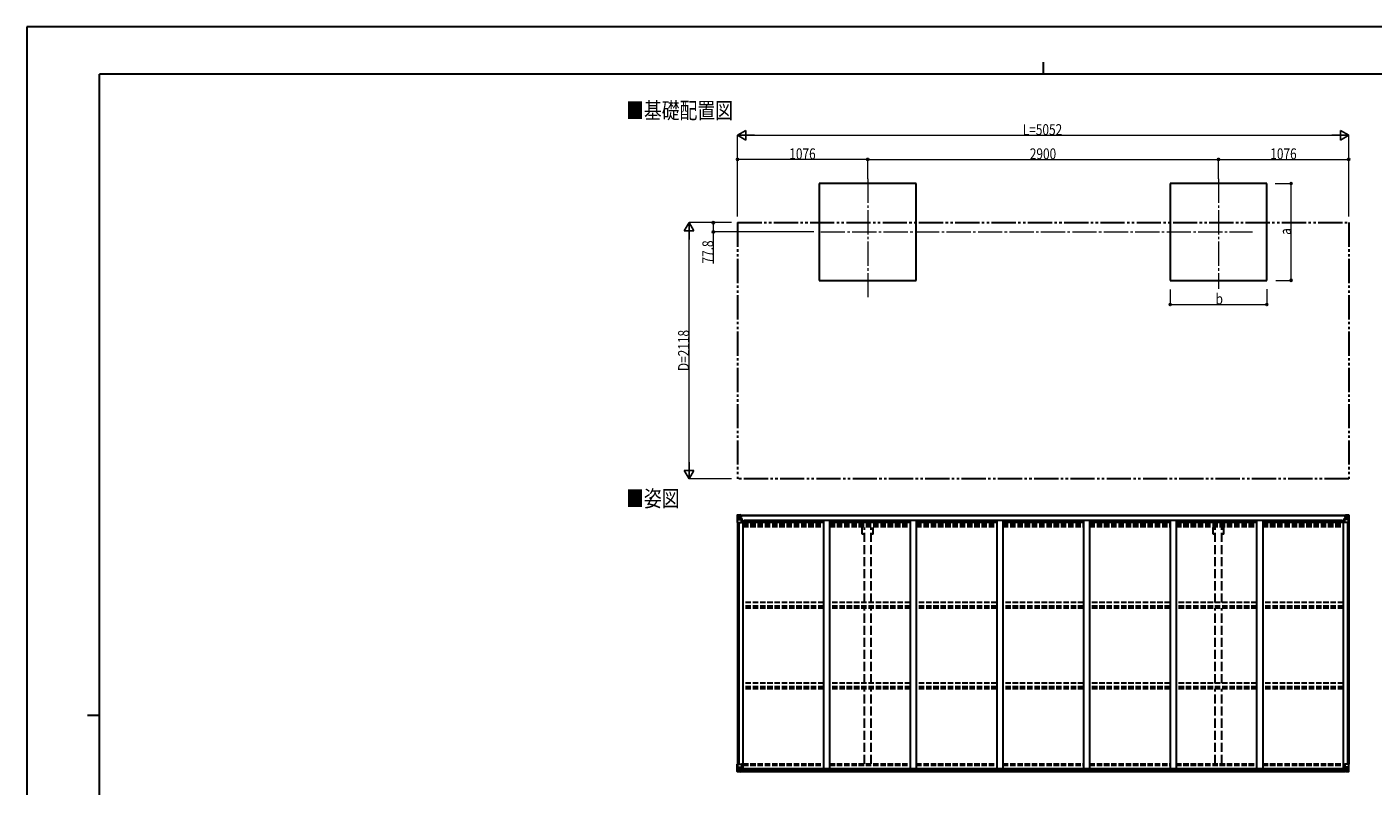
# Model space of a CAD drawing. Units: millimetres. Extents: x 0 to 16820, y 0 to 11880.
# Drawn here: x 0 to 11128, y 5604 to 11880 of the extents above; entities that cross this region are included whole.
import ezdxf

# ---------------------------------------------------------------- set-up
doc = ezdxf.new("R2010")
doc.units = ezdxf.units.MM
for name, pattern in [('YCENTER_1', [13, 10, -1, 1, -1]), ('YDIVIDE_1', [15, 10, -1, 1, -1, 1, -1]), ('YHIDDEN_1', [4, 3, -1])]:
    doc.linetypes.add(name, pattern=pattern)
for name, color, linetype, lineweight in [('USER1', 3, 'Continuous', 13), ('YKK_12', 2, 'Continuous', 13), ('YKK_13', 4, 'Continuous', 30), ('YKK_A1', 4, 'Continuous', 30), ('YKK_D', 6, 'Continuous', 13), ('YKK_ZWAK', 7, 'Continuous', 30)]:
    doc.layers.add(name, color=color, linetype=linetype, lineweight=lineweight)
doc.styles.add('text-b', font='extslim2.shx', dxfattribs={"width": 0.8, "bigfont": 'extfont2.shx'})

msp = doc.modelspace()

# ---------------------------------------------------------------- linework, layer by layer
at = {"layer": 'YKK_12', "linetype": 'YCENTER_1', "ltscale": 20}
for p, q in [((6950, 10625), (6950, 9629)), ((9850, 10625), (9850, 9714)), ((6562, 10185), (10131, 10185))]:
    msp.add_line(p, q, dxfattribs=at)
at = {"layer": 'YKK_13', "linetype": 'Continuous'}
for p, q in [((5872, 7843), (5872, 7782)), ((5872, 7843), (5872, 7843)), ((5873, 7844), (5882, 7845)), ((5873, 7844), (5873, 7844)), ((5873, 7844), (5873, 7844)), ((5882, 7845), (5874, 7844)), ((5875, 7843), (5875, 7843)), ((5875, 7782), (5875, 7843)), ((5875, 7809), (5880, 7821)), ((5875, 7809), (5882, 7809)), ((5879, 7840), (5876, 7843)), ((5880, 7836), (5882, 7836)), ((5880, 7823), (5880, 7836)), ((5882, 7823), (5880, 7823)), ((5882, 7845), (5894, 7845)), ((5894, 7845), (5882, 7845)), ((5882, 7836), (5894, 7836)), ((5882, 7823), (5894, 7823)), ((5882, 7823), (5882, 7823)), ((5882, 7809), (5906, 7809)), ((5885, 7830), (5885, 7831)), ((5885, 7831), (5886, 7831)), ((5886, 7830), (5885, 7830)), ((5887, 7832), (5887, 7833)), ((5887, 7833), (5887, 7833)), ((5887, 7833), (5887, 7832)), ((5887, 7828), (5887, 7829)), ((5887, 7829), (5887, 7828)), ((5887, 7828), (5887, 7828)), ((5888, 7831), (5889, 7831)), ((5889, 7830), (5888, 7830)), ((5889, 7831), (5889, 7830)), ((5893, 7836), (5894, 7836)), ((5901, 7846), (5894, 7845)), ((5894, 7845), (5901, 7845)), ((5894, 7819), (5894, 7845)), ((5896, 7840), (5894, 7840)), ((5896, 7836), (5894, 7836)), ((5896, 7823), (5894, 7823)), ((5895, 7819), (5905, 7817)), ((5895, 7818), (5895, 7819)), ((5905, 7817), (5895, 7818)), ((5901, 7844), (5896, 7844)), ((5896, 7844), (5896, 7819)), ((5901, 7844), (5896, 7844)), ((5904, 7840), (5896, 7840)), ((5896, 7840), (5896, 7838)), ((5904, 7840), (5896, 7840)), ((5896, 7839), (5896, 7839)), ((5906, 7839), (5896, 7838)), ((5896, 7839), (5904, 7839)), ((5896, 7838), (5896, 7838)), ((5896, 7838), (5896, 7838)), ((5911, 7838), (5896, 7838)), ((5896, 7838), (5896, 7838)), ((5896, 7838), (5900, 7838)), ((5900, 7834), (5896, 7834)), ((5900, 7826), (5896, 7826)), ((5900, 7818), (5900, 7838)), ((5901, 7845), (5901, 7846)), ((5901, 7844), (5901, 7845)), ((5901, 7844), (5901, 7844)), ((5901, 7844), (5901, 7843)), ((5904, 7839), (5904, 7841)), ((5905, 7817), (5910, 7817)), ((5905, 7817), (5905, 7817)), ((5906, 7844), (5907, 7843)), ((5906, 7844), (5906, 7843)), ((5906, 7844), (5906, 7844)), ((5906, 7840), (5911, 7840)), ((5906, 7839), (5906, 7840)), ((5906, 7839), (5906, 7839)), ((5906, 7839), (5912, 7839)), ((5906, 7783), (5906, 7817)), ((5910, 7816), (5906, 7816)), ((5911, 7805), (5906, 7805)), ((5910, 7817), (5910, 7816)), ((5911, 7817), (5910, 7817)), ((5910, 7816), (5911, 7816)), ((5911, 7841), (5911, 7840)), ((5911, 7840), (5912, 7840)), ((5911, 7801), (5911, 7817)), ((5912, 7840), (5912, 7841)), ((5912, 7840), (5912, 7839)), ((5912, 7838), (5912, 7839)), ((10888, 7840), (10888, 7841)), ((10889, 7840), (10888, 7840)), ((10888, 7840), (10888, 7839)), ((10894, 7839), (10888, 7839)), ((10888, 7838), (10888, 7839)), ((10889, 7841), (10889, 7840)), ((10894, 7840), (10889, 7840)), ((10889, 7838), (10904, 7838)), ((10890, 7817), (10891, 7817)), ((10890, 7801), (10890, 7817)), ((10891, 7816), (10890, 7816)), ((10890, 7805), (10894, 7805)), ((10891, 7817), (10891, 7816)), ((10895, 7817), (10891, 7817)), ((10891, 7816), (10894, 7816)), ((10894, 7844), (10893, 7843)), ((10894, 7844), (10895, 7844)), ((10894, 7839), (10894, 7840)), ((10894, 7839), (10904, 7838)), ((10894, 7839), (10894, 7839)), ((10894, 7783), (10894, 7817)), ((10918, 7809), (10894, 7809)), ((10895, 7844), (10895, 7843)), ((10905, 7819), (10895, 7817)), ((10895, 7817), (10905, 7818)), ((10895, 7817), (10895, 7817)), ((10896, 7839), (10896, 7841)), ((10896, 7840), (10904, 7840)), ((10896, 7840), (10904, 7840)), ((10904, 7839), (10896, 7839)), ((10900, 7846), (10906, 7845)), ((10900, 7845), (10900, 7846)), ((10906, 7845), (10900, 7845)), ((10900, 7844), (10900, 7845)), ((10900, 7844), (10905, 7844)), ((10900, 7844), (10905, 7844)), ((10900, 7844), (10900, 7844)), ((10900, 7844), (10900, 7843)), ((10901, 7818), (10901, 7838)), ((10904, 7838), (10901, 7838)), ((10901, 7834), (10905, 7834)), ((10901, 7826), (10905, 7826)), ((10904, 7840), (10904, 7838)), ((10904, 7839), (10905, 7839)), ((10904, 7838), (10904, 7838)), ((10904, 7838), (10904, 7838)), ((10904, 7838), (10904, 7838)), ((10905, 7844), (10905, 7819)), ((10905, 7840), (10906, 7840)), ((10905, 7836), (10906, 7836)), ((10905, 7823), (10906, 7823)), ((10905, 7818), (10905, 7819)), ((10906, 7819), (10906, 7845)), ((10918, 7845), (10906, 7845)), ((10906, 7845), (10918, 7845)), ((10907, 7836), (10906, 7836)), ((10918, 7836), (10906, 7836)), ((10918, 7823), (10906, 7823)), ((10912, 7831), (10911, 7831)), ((10911, 7831), (10911, 7830)), ((10911, 7830), (10912, 7830)), ((10913, 7832), (10913, 7833)), ((10913, 7833), (10913, 7833)), ((10913, 7833), (10913, 7832)), ((10913, 7828), (10913, 7829)), ((10913, 7829), (10913, 7828)), ((10913, 7828), (10913, 7828)), ((10915, 7831), (10914, 7831)), ((10914, 7830), (10915, 7830)), ((10915, 7830), (10915, 7831)), ((10927, 7844), (10918, 7845)), ((10918, 7845), (10926, 7844)), ((10920, 7836), (10918, 7836)), ((10918, 7823), (10918, 7823)), ((10918, 7823), (10920, 7823)), ((10925, 7809), (10918, 7809)), ((10920, 7823), (10920, 7836)), ((10925, 7809), (10920, 7821)), ((10921, 7840), (10924, 7843)), ((10925, 7843), (10925, 7843)), ((10925, 7782), (10925, 7843)), ((10927, 7844), (10927, 7844)), ((10927, 7844), (10927, 7844)), ((10928, 7843), (10928, 7782)), ((10928, 7843), (10928, 7843)), ((5872, 7782), (5875, 7782)), ((5875, 7782), (5905, 7782)), ((10925, 7782), (10895, 7782)), ((10928, 7782), (10925, 7782)), ((5872, 5786), (5905, 5786)), ((5872, 5726), (5872, 5786)), ((5875, 5786), (5875, 5726)), ((10928, 5786), (10895, 5786)), ((10925, 5786), (10925, 5726)), ((10928, 5726), (10928, 5786)), ((5873, 5725), (5882, 5724)), ((5873, 5725), (5873, 5725)), ((5882, 5724), (5874, 5725)), ((5875, 5760), (5882, 5760)), ((5875, 5760), (5880, 5748)), ((5875, 5726), (5875, 5726)), ((5879, 5729), (5876, 5726)), ((5880, 5746), (5880, 5733)), ((5882, 5746), (5880, 5746)), ((5880, 5733), (5882, 5733)), ((5882, 5760), (5906, 5760)), ((5882, 5746), (5882, 5746)), ((5894, 5746), (5882, 5746)), ((5882, 5733), (5894, 5733)), ((5882, 5724), (5901, 5723)), ((5894, 5724), (5882, 5724)), ((5885, 5738), (5885, 5739)), ((5885, 5739), (5886, 5739)), ((5886, 5738), (5885, 5738)), ((5887, 5741), (5887, 5741)), ((5887, 5741), (5887, 5740)), ((5887, 5740), (5887, 5741)), ((5887, 5737), (5887, 5736)), ((5887, 5736), (5887, 5737)), ((5887, 5736), (5887, 5736)), ((5888, 5739), (5889, 5739)), ((5889, 5738), (5888, 5738)), ((5889, 5739), (5889, 5738)), ((5894, 5750), (5901, 5750)), ((5894, 5750), (5894, 5723)), ((5905, 5752), (5895, 5750)), ((5895, 5750), (5895, 5750)), ((5898, 5750), (5905, 5751)), ((5901, 5750), (5910, 5750)), ((5910, 5729), (5901, 5729)), ((5901, 5723), (5901, 5729)), ((5910, 5728), (5901, 5728)), ((5905, 5751), (5905, 5752)), ((5906, 5785), (5906, 5752)), ((5911, 5729), (5910, 5729)), ((5911, 5749), (5911, 5729)), ((10890, 5749), (10890, 5729)), ((10890, 5729), (10890, 5729)), ((10890, 5729), (10900, 5729)), ((10900, 5750), (10891, 5750)), ((10891, 5728), (10900, 5728)), ((10894, 5785), (10894, 5752)), ((10918, 5760), (10894, 5760)), ((10895, 5752), (10905, 5750)), ((10895, 5751), (10895, 5752)), ((10902, 5750), (10895, 5751)), ((10906, 5750), (10900, 5750)), ((10900, 5723), (10900, 5729)), ((10918, 5724), (10900, 5723)), ((10905, 5750), (10905, 5750)), ((10906, 5750), (10906, 5723)), ((10906, 5746), (10918, 5746)), ((10918, 5733), (10906, 5733)), ((10906, 5724), (10918, 5724)), ((10912, 5739), (10911, 5739)), ((10911, 5739), (10911, 5738)), ((10911, 5738), (10912, 5738)), ((10913, 5741), (10913, 5741)), ((10913, 5741), (10913, 5740)), ((10913, 5740), (10913, 5741)), ((10913, 5737), (10913, 5736)), ((10913, 5736), (10913, 5737)), ((10913, 5736), (10913, 5736)), ((10915, 5739), (10914, 5739)), ((10914, 5738), (10915, 5738)), ((10915, 5738), (10915, 5739)), ((10925, 5760), (10918, 5760)), ((10918, 5746), (10918, 5746)), ((10918, 5746), (10920, 5746)), ((10920, 5733), (10918, 5733)), ((10927, 5725), (10918, 5724)), ((10918, 5724), (10926, 5725)), ((10925, 5760), (10920, 5748)), ((10920, 5746), (10920, 5733)), ((10921, 5729), (10924, 5726)), ((10925, 5726), (10925, 5726)), ((10927, 5725), (10927, 5725))]:
    msp.add_line(p, q, dxfattribs=at)
for centre in [(5887, 7830), (10913, 7830), (5887, 5738), (10913, 5738)]:
    msp.add_circle(centre, 5.3, dxfattribs=at)
for centre, radius, start, end in [((5873, 7843), 0.999, 93.4424, 179.9508), ((5873, 7843), 1, 93.5002, 180.0008), ((5873, 7843), 0.999, 93.4424, 179.9508), ((5874, 7857), 12.7, 269.2447, 275.1031), ((5876, 7843), 1.28, 131.1783, 182.459), ((5886, 7832), 0.96, 270, 0), ((5886, 7829), 0.96, 0, 90), ((5888, 7832), 0.96, 180, 270), ((5888, 7829), 0.96, 90, 180), ((5895, 7820), 0.937, 182.3221, 263.2677), ((5895, 7819), 0.937, 182.3221, 263.2677), ((5896, 7841), 0.5, 180.0011, 270.0011), ((5896, 7841), 0.5, 179.998, 269.9969), ((5896, 7838), 0.513, 91.8803, 181.0471), ((5896, 7838), 0.5, 90.529, 180.0446), ((5905, 7816), 0.937, 2.3221, 83.2677), ((5905, 7817), 0.937, 2.3221, 83.2677), ((5911, 7846), 7.69, 268.97, 276.4343), ((10889, 7846), 7.69, 263.5657, 271.03), ((10895, 7816), 0.937, 96.7323, 177.6779), ((10895, 7817), 0.937, 96.7323, 177.6779), ((10904, 7841), 0.5, 269.9989, 359.9989), ((10904, 7841), 0.5, 270.0031, 0.002), ((10904, 7838), 0.513, 358.9529, 88.1197), ((10904, 7838), 0.5, 359.9554, 89.471), ((10905, 7820), 0.937, 276.7323, 357.6779), ((10905, 7819), 0.937, 276.7323, 357.6779), ((10912, 7832), 0.96, 270, 0), ((10912, 7829), 0.96, 0, 90), ((10914, 7832), 0.96, 180, 270), ((10914, 7829), 0.96, 90, 180), ((10924, 7843), 1.28, 357.541, 48.8217), ((10926, 7857), 12.7, 264.8969, 270.7553), ((10927, 7843), 0.999, 0.0492, 86.5576), ((10927, 7843), 1, 359.9992, 86.4998), ((10927, 7843), 0.999, 0.0492, 86.5576), ((5905, 7783), 1, 270, 0), ((10895, 7783), 1, 180, 270), ((5905, 5785), 1, 0, 90), ((10895, 5785), 1, 90, 180), ((5873, 5726), 0.999, 180.0492, 266.5576), ((5873, 5726), 1, 179.9992, 266.4998), ((5873, 5726), 0.999, 180.0492, 266.5576), ((5874, 5712), 12.7, 84.8969, 90.7553), ((5876, 5726), 1.28, 177.541, 228.8217), ((5886, 5740), 0.96, 270, 0), ((5886, 5737), 0.96, 0, 90), ((5888, 5740), 0.96, 180, 270), ((5888, 5737), 0.96, 90, 180), ((5895, 5750), 0.937, 96.7323, 129.066), ((5905, 5753), 0.937, 276.7323, 357.6779), ((5905, 5752), 0.937, 276.7323, 357.6779), ((10895, 5753), 0.937, 182.3221, 263.2677), ((10895, 5752), 0.937, 182.3221, 263.2677), ((10905, 5750), 0.937, 50.934, 83.2677), ((10912, 5740), 0.96, 270, 0), ((10912, 5737), 0.96, 0, 90), ((10914, 5740), 0.96, 180, 270), ((10914, 5737), 0.96, 90, 180), ((10924, 5726), 1.28, 311.1783, 2.459), ((10926, 5712), 12.7, 89.2447, 95.1031), ((10927, 5726), 0.999, 273.4424, 359.9508), ((10927, 5726), 1, 273.5002, 0.0008), ((10927, 5726), 0.999, 273.4424, 359.9508)]:
    msp.add_arc(centre, radius, start, end, dxfattribs=at)
at = {"layer": 'YKK_13', "linetype": 'Continuous', "extrusion": (0, 0, -1)}
for centre, major_axis, ratio, start_param, end_param in [((5875, 7844), (2, 0.12), 0.060933, 2.071256, 3.14534), ((6074, 7856), (201, 12), 0.060933, 3.14534, 3.145839), ((5875, 7841), (-0.02, 3), 0.466854, 0.125683, 0.759696), ((5876, 7812), (0.85, 2.32), 0.403757, 3.00878, 3.974439), ((5877, 7836), (0.03, 5), 0.573921, 0.767272, 1.551125), ((5878, 7823), (0, 3), 0.468246, 1.577288, 2.012794), ((5800, 7836), (81.7, 0), 0.061163, 6.282413, 6.283185), ((10891, 5749), (-1, -0.021), 0.906239, 0.018705, 1.589501), ((10891, 5729), (-1, 0.012), 0.707053, 4.703664, 6.124411), ((11000, 5733), (-81.7, 0), 0.061163, 6.282413, 6.283185), ((10922, 5746), (0, -3), 0.468246, 1.577288, 2.012794), ((10923, 5733), (-0.03, -5), 0.573921, 0.767272, 1.551125), ((10925, 5728), (0.02, -3), 0.466854, 0.125683, 0.759696), ((10924, 5757), (-0.85, -2.32), 0.403757, 3.00878, 3.974439), ((10925, 5725), (-2, -0.12), 0.060933, 2.071256, 3.14534), ((10726, 5712), (-201, -12), 0.060933, 3.14534, 3.145839)]:
    msp.add_ellipse(centre, major_axis=major_axis, ratio=ratio, start_param=start_param, end_param=end_param, dxfattribs=at)
at = {"layer": 'YKK_13', "linetype": 'Continuous'}
for centre, major_axis, ratio, start_param, end_param in [((11000, 7836), (-81.7, 0), 0.061163, 6.282413, 6.283185), ((10923, 7836), (-0.03, 5), 0.573921, 0.767272, 1.551125), ((10922, 7823), (0, 3), 0.468246, 1.577288, 2.012794), ((10925, 7841), (0.02, 3), 0.466854, 0.125683, 0.759696), ((10924, 7812), (-0.85, 2.32), 0.403757, 3.00878, 3.974439), ((10925, 7844), (-2, 0.12), 0.060933, 2.071256, 3.14534), ((10726, 7856), (-201, 12), 0.060933, 3.14534, 3.145839), ((5875, 5725), (2, -0.12), 0.060933, 2.071256, 3.14534), ((6074, 5712), (201, -12), 0.060933, 3.14534, 3.145839), ((5876, 5757), (0.85, -2.32), 0.403757, 3.00878, 3.974439), ((5875, 5728), (-0.02, -3), 0.466854, 0.125683, 0.759696), ((5877, 5733), (0.03, -5), 0.573921, 0.767272, 1.551125), ((5878, 5746), (0, -3), 0.468246, 1.577288, 2.012794), ((5800, 5733), (81.7, 0), 0.061163, 6.282413, 6.283185), ((5910, 5749), (1, -0.021), 0.906239, 0.018705, 1.589501), ((5910, 5729), (1, 0.012), 0.707053, 4.703664, 6.124411)]:
    msp.add_ellipse(centre, major_axis=major_axis, ratio=ratio, start_param=start_param, end_param=end_param, dxfattribs=at)
at = {"layer": 'YKK_A1'}
for p, q in [((7350, 10585), (6550, 10585)), ((6550, 10585), (6550, 9785)), ((7350, 9785), (7350, 10585)), ((10250, 10585), (9450, 10585)), ((9450, 10585), (9450, 9785)), ((10250, 9785), (10250, 10585)), ((6550, 9785), (7350, 9785)), ((9450, 9785), (10250, 9785)), ((5896, 7843), (10905, 7843)), ((5896, 7841), (10905, 7841)), ((5906, 7801), (5919, 7801)), ((5919, 7801), (5919, 5750)), ((5927, 7787), (5927, 7803)), ((5927, 7803), (10874, 7803)), ((10874, 7787), (10874, 7803)), ((10881, 7801), (10881, 5750)), ((10881, 7801), (10894, 7801)), ((5874, 7782), (5874, 5786)), ((5884, 7782), (5884, 5786)), ((5919, 7787), (6585, 7787)), ((6635, 7787), (7301, 7787)), ((7351, 7787), (8017, 7787)), ((8067, 7787), (8733, 7787)), ((8783, 7787), (9449, 7787)), ((9499, 7787), (10165, 7787)), ((10215, 7787), (10881, 7787)), ((10916, 7782), (10916, 5786)), ((10926, 7782), (10926, 5786)), ((5899, 5750), (10901, 5750)), ((5901, 5725), (10900, 5725)), ((5911, 5748), (10890, 5748)), ((5911, 5733), (10890, 5733))]:
    msp.add_line(p, q, dxfattribs=at)
at = {"layer": 'YKK_A1', "linetype": 'YDIVIDE_1', "ltscale": 20}
for p, q in [((5874, 10262), (10926, 10262)), ((5874, 10262), (5874, 8144)), ((10926, 10262), (10926, 8144)), ((10926, 8144), (5874, 8144))]:
    msp.add_line(p, q, dxfattribs=at)
at = {"layer": 'YKK_A1', "ltscale": 20}
for p, q in [((6585, 7803), (6585, 5750)), ((6635, 7803), (6635, 5750)), ((7301, 7803), (7301, 5750)), ((7351, 7803), (7351, 5750)), ((8017, 7803), (8017, 5750)), ((8067, 7803), (8067, 5750)), ((8733, 7803), (8733, 5750)), ((8783, 7803), (8783, 5750)), ((9449, 7803), (9449, 5750)), ((9499, 7803), (9499, 5750)), ((10165, 7803), (10165, 5750)), ((10215, 7803), (10215, 5750))]:
    msp.add_line(p, q, dxfattribs=at)
at = {"layer": 'YKK_A1', "linetype": 'YHIDDEN_1', "ltscale": 15}
for p, q in [((5919, 7779), (6585, 7779)), ((5919, 7771), (6585, 7771)), ((5919, 7767), (6585, 7767)), ((5919, 7762), (6585, 7762)), ((5919, 7749), (6585, 7749)), ((6635, 7779), (7301, 7779)), ((6635, 7771), (7301, 7771)), ((6635, 7767), (7301, 7767)), ((6635, 7762), (7301, 7762)), ((6635, 7749), (7301, 7749)), ((7351, 7779), (8017, 7779)), ((7351, 7771), (8017, 7771)), ((7351, 7767), (8017, 7767)), ((7351, 7762), (8017, 7762)), ((7351, 7749), (8017, 7749)), ((8067, 7779), (8733, 7779)), ((8067, 7771), (8733, 7771)), ((8067, 7767), (8733, 7767)), ((8067, 7762), (8733, 7762)), ((8067, 7749), (8733, 7749)), ((8783, 7779), (9449, 7779)), ((8783, 7771), (9449, 7771)), ((8783, 7767), (9449, 7767)), ((8783, 7762), (9449, 7762)), ((8783, 7749), (9449, 7749)), ((9499, 7779), (10165, 7779)), ((9499, 7771), (10165, 7771)), ((9499, 7767), (10165, 7767)), ((9499, 7762), (10165, 7762)), ((9499, 7749), (10165, 7749)), ((10215, 7779), (10881, 7779)), ((10215, 7771), (10881, 7771)), ((10215, 7767), (10881, 7767)), ((10215, 7762), (10881, 7762)), ((10215, 7749), (10881, 7749)), ((6585, 7122), (5919, 7122)), ((7301, 7122), (6635, 7122)), ((8017, 7122), (7351, 7122)), ((8733, 7122), (8067, 7122)), ((9449, 7122), (8783, 7122)), ((10165, 7122), (9499, 7122)), ((10881, 7122), (10215, 7122)), ((6585, 7092), (5919, 7092)), ((6585, 7088), (5919, 7088)), ((6585, 7075), (5919, 7075)), ((7301, 7092), (6635, 7092)), ((7301, 7088), (6635, 7088)), ((7301, 7075), (6635, 7075)), ((8017, 7092), (7351, 7092)), ((8017, 7088), (7351, 7088)), ((8017, 7075), (7351, 7075)), ((8733, 7092), (8067, 7092)), ((8733, 7088), (8067, 7088)), ((8733, 7075), (8067, 7075)), ((9449, 7092), (8783, 7092)), ((9449, 7088), (8783, 7088)), ((9449, 7075), (8783, 7075)), ((10165, 7092), (9499, 7092)), ((10165, 7088), (9499, 7088)), ((10165, 7075), (9499, 7075)), ((10881, 7092), (10215, 7092)), ((10881, 7088), (10215, 7088)), ((10881, 7075), (10215, 7075)), ((6585, 6455), (5919, 6455)), ((7301, 6455), (6635, 6455)), ((8017, 6455), (7351, 6455)), ((8733, 6455), (8067, 6455)), ((9449, 6455), (8783, 6455)), ((10165, 6455), (9499, 6455)), ((10881, 6455), (10215, 6455)), ((6585, 6425), (5919, 6425)), ((6585, 6421), (5919, 6421)), ((6585, 6408), (5919, 6408)), ((7301, 6425), (6635, 6425)), ((7301, 6421), (6635, 6421)), ((7301, 6408), (6635, 6408)), ((8017, 6425), (7351, 6425)), ((8017, 6421), (7351, 6421)), ((8017, 6408), (7351, 6408)), ((8733, 6425), (8067, 6425)), ((8733, 6421), (8067, 6421)), ((8733, 6408), (8067, 6408)), ((9449, 6425), (8783, 6425)), ((9449, 6421), (8783, 6421)), ((9449, 6408), (8783, 6408)), ((10165, 6425), (9499, 6425)), ((10165, 6421), (9499, 6421)), ((10165, 6408), (9499, 6408)), ((10881, 6425), (10215, 6425)), ((10881, 6421), (10215, 6421)), ((10881, 6408), (10215, 6408)), ((5919, 5787), (6585, 5787)), ((6635, 5787), (7301, 5787)), ((7351, 5787), (8017, 5787)), ((8067, 5787), (8733, 5787)), ((8783, 5787), (9449, 5787)), ((9499, 5787), (10165, 5787)), ((10215, 5787), (10881, 5787)), ((5919, 5778), (6585, 5778)), ((6635, 5778), (7301, 5778)), ((7351, 5778), (8017, 5778)), ((8067, 5778), (8733, 5778)), ((8783, 5778), (9449, 5778)), ((9499, 5778), (10165, 5778)), ((10215, 5778), (10881, 5778))]:
    msp.add_line(p, q, dxfattribs=at)
at = {"layer": 'YKK_A1', "linetype": 'YHIDDEN_1', "ltscale": 25}
for p, q in [((6905, 7687), (6905, 7743)), ((6923, 7687), (6905, 7687)), ((6923, 7122), (6923, 7743)), ((6978, 7122), (6978, 7743)), ((6995, 7687), (6978, 7687)), ((6995, 7687), (6995, 7743)), ((9805, 7687), (9805, 7743)), ((9823, 7687), (9805, 7687)), ((9823, 7122), (9823, 7743)), ((9878, 7122), (9878, 7743)), ((9895, 7687), (9878, 7687)), ((9895, 7687), (9895, 7743)), ((6923, 6455), (6923, 7075)), ((6978, 6455), (6978, 7075)), ((9823, 6455), (9823, 7075)), ((9878, 6455), (9878, 7075)), ((6923, 5787), (6923, 6408)), ((6978, 5787), (6978, 6408)), ((9823, 5787), (9823, 6408)), ((9878, 5787), (9878, 6408))]:
    msp.add_line(p, q, dxfattribs=at)
at = {"layer": 'YKK_D', "lineweight": -2}
for p, q in [((5874, 10985), (5943, 11025)), ((5943, 10945), (5943, 11025)), ((10926, 10985), (10857, 11025)), ((10857, 11025), (10857, 10945)), ((5874, 10985), (5943, 10945)), ((5874, 10985), (6013, 10985)), ((10926, 10985), (10787, 10985)), ((10926, 10985), (10857, 10945)), ((5474, 10262), (5434, 10193)), ((5474, 10262), (5514, 10193)), ((5474, 10262), (5474, 10124)), ((5434, 10193), (5514, 10193)), ((5474, 8144), (5474, 8283)), ((5474, 8144), (5434, 8214)), ((5514, 8214), (5434, 8214)), ((5474, 8144), (5514, 8214))]:
    msp.add_line(p, q, dxfattribs=at)
at = {"layer": 'YKK_D'}
for p, q in [((5874, 10312), (5874, 10986)), ((5954, 10985), (10846, 10985)), ((10926, 10312), (10926, 10986)), ((5874, 10312), (5874, 10786)), ((6950, 10785), (5874, 10785)), ((6950, 10625), (6950, 10786)), ((6950, 10625), (6950, 10786)), ((6950, 10785), (9850, 10785)), ((9850, 10625), (9850, 10786)), ((9850, 10625), (9850, 10786)), ((9850, 10785), (10926, 10785)), ((10926, 10312), (10926, 10786)), ((10317, 10585), (10451, 10585)), ((10450, 9785), (10450, 10585)), ((5824, 10262), (5473, 10262)), ((5824, 10262), (5673, 10262)), ((5674, 10262), (5674, 10185)), ((5474, 8224), (5474, 10182)), ((6505, 10185), (5673, 10185)), ((5674, 10185), (5674, 9923)), ((9450, 9710), (9450, 9584)), ((10250, 9711), (10250, 9584)), ((10325, 9785), (10451, 9785)), ((9450, 9585), (10250, 9585)), ((5824, 8144), (5473, 8144))]:
    msp.add_line(p, q, dxfattribs=at)
at = {"layer": 'YKK_D', "linetype": 'ByBlock', "lineweight": -2}
for centre in [(5874, 10785), (6950, 10785), (6950, 10785), (9850, 10785), (9850, 10785), (10926, 10785), (10450, 10585), (5674, 10262), (5674, 10185), (10450, 9785), (9450, 9585), (10250, 9585)]:
    msp.add_circle(centre, 8.5, dxfattribs=at)
at = {"layer": 'YKK_ZWAK'}
for p, q in [((16820, 11880), (0, 11880)), ((0, 11880), (0, 0)), ((8400, 11590), (8400, 11490)), ((16200, 11490), (600, 11490)), ((600, 890), (600, 11490)), ((500, 6190), (600, 6190))]:
    msp.add_line(p, q, dxfattribs=at)

# ---------------------------------------------------------------- texts
at = {"layer": 'USER1', "style": 'text-b', "width": 0.8}
for s, p in [('■基礎配置図', (4953, 11122)), ('■姿図', (4953, 7914))]:
    msp.add_text(s, height=135, dxfattribs=at).set_placement(p)
at = {"layer": 'YKK_D', "style": 'text-b', "width": 0.8}
for s, p in [('L=5052', (8232, 10986)), ('1076', (6302, 10786)), ('2900', (8290, 10786)), ('1076', (10278, 10786)), ('b', (9826, 9586))]:
    msp.add_text(s, height=90, dxfattribs=at).set_placement(p)
for s, p in [('a', (10449, 10161)), ('77.8', (5673, 9924)), ('D=2118', (5473, 9035))]:
    msp.add_text(s, height=90, rotation=90, dxfattribs=at).set_placement(p)

doc.saveas('drawing.dxf')
